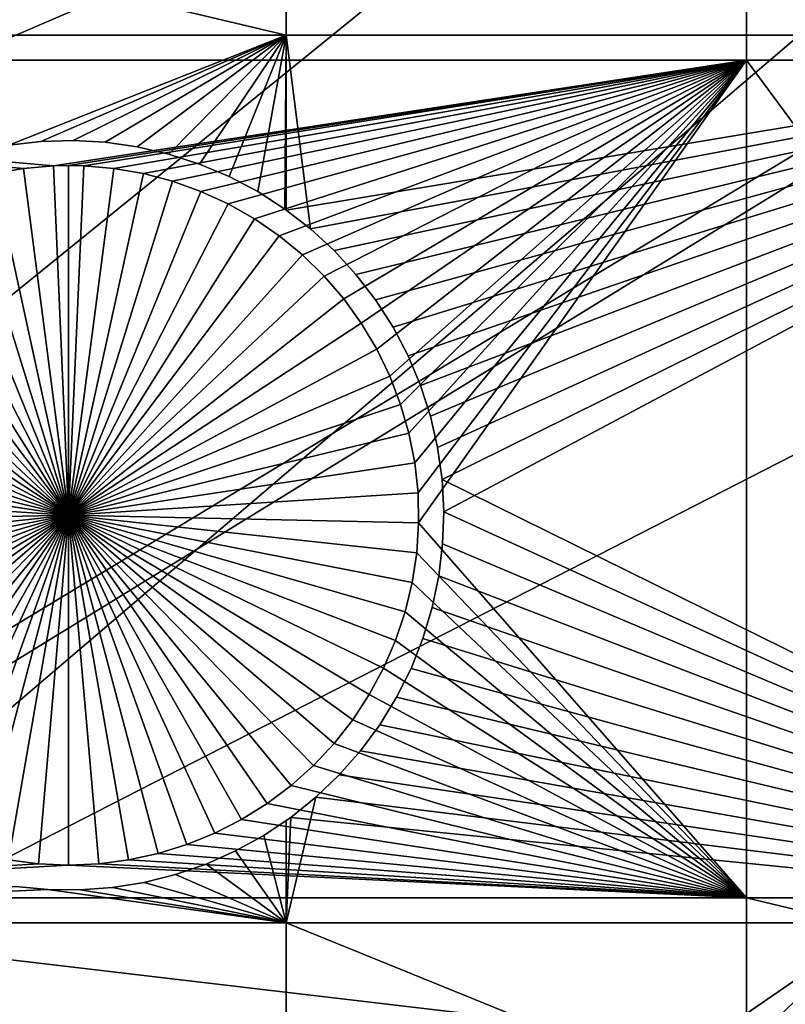
# Model space of a CAD drawing. Extents: x -150 to 227, y -695 to 0.
# Drawn here: x -96 to -89, y -630 to -620 of the extents above; entities that cross this region are included whole.
import ezdxf

# ---------------------------------------------------------------- set-up
doc = ezdxf.new("R2010")
doc.units = 0
for name, color, linetype in [('L13', 7, 'CONTINUOUS'), ('L14', 7, 'CONTINUOUS'), ('L15', 7, 'CONTINUOUS')]:
    doc.layers.add(name, color=color, linetype=linetype)

msp = doc.modelspace()

# ---------------------------------------------------------------- linework, layer by layer
at = {"layer": 'L13', "color": 250}
for points in [[(0, -545, 1860.3), (-122.5941, -628.2701, 1860.3), (-129.2143, -617.5734, 1860.3)], [(-115.0907, -638.3669, 1860.3), (-122.5941, -628.2701, 1860.3), (0, -545, 1860.3)], [(0, -545, 1860.3), (-106.758, -647.7909, 1860.3), (-115.0907, -638.3669, 1860.3)], [(0, -545, 1860.3), (-97.65612, -656.4743, 1860.3), (-106.758, -647.7909, 1860.3)], [(-87.85064, -664.3546, 1860.3), (-97.65612, -656.4743, 1860.3), (0, -545, 1860.3)], [(-125.4933, -623.8332, 1863.3), (-68.86195, -598.1134, 1866), (-129.1842, -617.5558, 1863.3)], [(-122.5436, -628.2363, 1863.3), (-68.86195, -598.1134, 1866), (-125.4933, -623.8332, 1863.3)], [(-122.5436, -628.2363, 1863.3), (-65.62614, -602.0632, 1866), (-68.86195, -598.1134, 1866)], [(-120.6505, -631.0622, 1863.3), (-65.62614, -602.0632, 1866), (-122.5436, -628.2363, 1863.3)], [(-120.6505, -631.0622, 1863.3), (-62.16413, -605.8163, 1866), (-65.62614, -602.0632, 1866)], [(-115.3917, -637.9945, 1863.3), (-62.16413, -605.8163, 1866), (-120.6505, -631.0622, 1863.3)], [(-115.0806, -638.3582, 1863.3), (-62.16413, -605.8163, 1866), (-115.3917, -637.9945, 1863.3)], [(-115.0806, -638.3582, 1863.3), (-58.48782, -609.3597, 1866), (-62.16413, -605.8163, 1866)], [(-109.7352, -644.6064, 1863.3), (-58.48782, -609.3597, 1866), (-115.0806, -638.3582, 1863.3)], [(-106.712, -647.7466, 1863.3), (-58.48782, -609.3597, 1866), (-109.7352, -644.6064, 1863.3)], [(-106.712, -647.7466, 1863.3), (-54.60989, -612.6813, 1866), (-58.48782, -609.3597, 1866)], [(-103.7004, -650.8747, 1863.3), (-54.60989, -612.6813, 1866), (-106.712, -647.7466, 1863.3)], [(-97.64741, -656.4649, 1863.3), (-54.60989, -612.6813, 1866), (-103.7004, -650.8747, 1863.3)], [(-97.64741, -656.4649, 1863.3), (-50.54371, -615.7696, 1866), (-54.60989, -612.6813, 1866)], [(-97.30815, -656.7782, 1863.3), (-50.54371, -615.7696, 1866), (-97.64741, -656.4649, 1863.3)], [(-97.30815, -656.7782, 1863.3), (-46.30329, -618.6139, 1866), (-50.54371, -615.7696, 1866)], [(-90.58043, -662.2963, 1863.3), (-46.30329, -618.6139, 1866), (-97.30815, -656.7782, 1863.3)], [(-87.81482, -664.3052, 1863.3), (-46.30329, -618.6139, 1866), (-90.58043, -662.2963, 1863.3)]]:
    msp.add_3dface(points, dxfattribs=at)
at = {"layer": 'L14', "color": 250}
for points in [[(0, -545, 1851.3), (-112.5485, -613.9698, 1851.3), (-106.7902, -622.5877, 1851.3)], [(-106.7902, -622.5877, 1851.3), (-100.3736, -630.7271, 1851.3), (0, -545, 1851.3)], [(0, -545, 1851.3), (-100.3736, -630.7271, 1851.3), (-93.33809, -638.3381, 1851.3)], [(0, -545, 1851.3), (-93.33809, -638.3381, 1851.3), (-85.72714, -645.3736, 1851.3)], [(-108.8445, -619.5133, 1848.8), (-88.97809, -618.0342, 1848.8), (-107.9886, -620.7942, 1848.8)], [(-88.97809, -618.0342, 1848.8), (-88.97809, -620.7942, 1848.8), (-107.9886, -620.7942, 1848.8)], [(-82.79422, -618.0342, 1848.8), (-82.79422, -620.7942, 1848.8), (-88.97809, -618.0342, 1848.8)], [(-88.97809, -618.0342, 1848.8), (-82.79422, -620.7942, 1848.8), (-88.97809, -620.7942, 1848.8)], [(-107.9886, -620.7942, 1848.8), (-96.20617, -621.8776, 1848.8), (-96.50288, -621.9292, 1848.8)], [(-107.9886, -620.7942, 1848.8), (-88.97809, -620.7942, 1848.8), (-95.90613, -621.8517, 1848.8)], [(-107.9886, -620.7942, 1848.8), (-95.90613, -621.8517, 1848.8), (-96.20617, -621.8776, 1848.8)], [(-88.97809, -620.7942, 1848.8), (-95.75555, -621.8485, 1848.8), (-95.90613, -621.8517, 1848.8)], [(-88.97809, -620.7942, 1848.8), (-95.60498, -621.8517, 1848.8), (-95.75555, -621.8485, 1848.8)], [(-95.30494, -621.8776, 1848.8), (-95.60498, -621.8517, 1848.8), (-88.97809, -620.7942, 1848.8)], [(-88.97809, -620.7942, 1848.8), (-95.00823, -621.9292, 1848.8), (-95.30494, -621.8776, 1848.8)], [(-88.97809, -620.7942, 1848.8), (-94.71706, -622.0061, 1848.8), (-95.00823, -621.9292, 1848.8)], [(-94.43358, -622.1077, 1848.8), (-94.71706, -622.0061, 1848.8), (-88.97809, -620.7942, 1848.8)], [(-88.97809, -620.7942, 1848.8), (-94.15988, -622.2333, 1848.8), (-94.43358, -622.1077, 1848.8)], [(-88.97809, -620.7942, 1848.8), (-93.898, -622.382, 1848.8), (-94.15988, -622.2333, 1848.8)], [(-93.64987, -622.5527, 1848.8), (-93.898, -622.382, 1848.8), (-88.97809, -620.7942, 1848.8)], [(-93.41733, -622.7441, 1848.8), (-93.64987, -622.5527, 1848.8), (-88.97809, -620.7942, 1848.8)], [(-88.97809, -620.7942, 1848.8), (-93.20211, -622.9547, 1848.8), (-93.41733, -622.7441, 1848.8)], [(-88.97809, -620.7942, 1848.8), (-93.00578, -623.1831, 1848.8), (-93.20211, -622.9547, 1848.8)], [(-92.82982, -623.4275, 1848.8), (-93.00578, -623.1831, 1848.8), (-88.97809, -620.7942, 1848.8)], [(-88.97809, -620.7942, 1848.8), (-92.67551, -623.6861, 1848.8), (-92.82982, -623.4275, 1848.8)], [(-88.97809, -620.7942, 1848.8), (-92.54401, -623.957, 1848.8), (-92.67551, -623.6861, 1848.8)], [(-92.43629, -624.2383, 1848.8), (-92.54401, -623.957, 1848.8), (-88.97809, -620.7942, 1848.8)], [(-88.97809, -620.7942, 1848.8), (-92.35314, -624.5278, 1848.8), (-92.43629, -624.2383, 1848.8)], [(-88.97809, -620.7942, 1848.8), (-92.29518, -624.8233, 1848.8), (-92.35314, -624.5278, 1848.8)], [(-92.26284, -625.1227, 1848.8), (-92.29518, -624.8233, 1848.8), (-88.97809, -620.7942, 1848.8)], [(-92.25637, -625.4237, 1848.8), (-92.26284, -625.1227, 1848.8), (-88.97809, -620.7942, 1848.8)], [(-88.97809, -620.7942, 1848.8), (-88.97809, -629.1742, 1848.8), (-92.25637, -625.4237, 1848.8)], [(-82.79422, -620.7942, 1848.8), (-82.79422, -629.1742, 1848.8), (-88.97809, -620.7942, 1848.8)], [(-88.97809, -620.7942, 1848.8), (-82.79422, -629.1742, 1848.8), (-88.97809, -629.1742, 1848.8)], [(-95.90613, -621.8517, 1848.8), (-95.90613, -621.8517, 1843.3), (-96.20617, -621.8776, 1843.3)], [(-95.90613, -621.8517, 1848.8), (-96.20617, -621.8776, 1843.3), (-96.20617, -621.8776, 1848.8)], [(-95.75555, -625.3484, 1843.3), (-96.20617, -621.8776, 1843.3), (-95.90613, -621.8517, 1843.3)], [(-95.75555, -621.8485, 1848.8), (-95.75555, -621.8485, 1843.3), (-95.90613, -621.8517, 1848.8)], [(-95.75555, -621.8485, 1843.3), (-95.90613, -621.8517, 1843.3), (-95.90613, -621.8517, 1848.8)], [(-95.75555, -621.8485, 1843.3), (-95.75555, -625.3484, 1843.3), (-95.90613, -621.8517, 1843.3)], [(-95.60498, -621.8517, 1843.3), (-95.75555, -621.8485, 1843.3), (-95.75555, -621.8485, 1848.8)], [(-95.60498, -621.8517, 1848.8), (-95.60498, -621.8517, 1843.3), (-95.75555, -621.8485, 1848.8)], [(-95.75555, -621.8485, 1843.3), (-95.60498, -621.8517, 1843.3), (-95.75555, -625.3484, 1843.3)], [(-95.60498, -621.8517, 1843.3), (-95.30494, -621.8776, 1843.3), (-95.75555, -625.3484, 1843.3)], [(-95.30494, -621.8776, 1848.8), (-95.30494, -621.8776, 1843.3), (-95.60498, -621.8517, 1843.3)], [(-95.30494, -621.8776, 1848.8), (-95.60498, -621.8517, 1843.3), (-95.60498, -621.8517, 1848.8)], [(-96.79405, -622.0061, 1843.3), (-96.50288, -621.9292, 1843.3), (-95.75555, -625.3484, 1843.3)], [(-96.20617, -621.8776, 1848.8), (-96.20617, -621.8776, 1843.3), (-96.50288, -621.9292, 1843.3)], [(-96.20617, -621.8776, 1848.8), (-96.50288, -621.9292, 1843.3), (-96.50288, -621.9292, 1848.8)], [(-95.75555, -625.3484, 1843.3), (-96.50288, -621.9292, 1843.3), (-96.20617, -621.8776, 1843.3)], [(-95.75555, -625.3484, 1843.3), (-95.30494, -621.8776, 1843.3), (-95.00823, -621.9292, 1843.3)], [(-95.75555, -625.3484, 1843.3), (-95.00823, -621.9292, 1843.3), (-94.71706, -622.0061, 1843.3)], [(-95.00823, -621.9292, 1848.8), (-95.00823, -621.9292, 1843.3), (-95.30494, -621.8776, 1843.3)], [(-95.00823, -621.9292, 1848.8), (-95.30494, -621.8776, 1843.3), (-95.30494, -621.8776, 1848.8)], [(-94.71706, -622.0061, 1848.8), (-94.71706, -622.0061, 1843.3), (-95.00823, -621.9292, 1843.3)], [(-94.71706, -622.0061, 1848.8), (-95.00823, -621.9292, 1843.3), (-95.00823, -621.9292, 1848.8)], [(-95.75555, -625.3484, 1843.3), (-97.07753, -622.1077, 1843.3), (-96.79405, -622.0061, 1843.3)], [(-94.71706, -622.0061, 1843.3), (-94.43358, -622.1077, 1843.3), (-95.75555, -625.3484, 1843.3)], [(-94.43358, -622.1077, 1848.8), (-94.43358, -622.1077, 1843.3), (-94.71706, -622.0061, 1843.3)], [(-94.43358, -622.1077, 1848.8), (-94.71706, -622.0061, 1843.3), (-94.71706, -622.0061, 1848.8)], [(-95.75555, -625.3484, 1843.3), (-97.35123, -622.2333, 1843.3), (-97.07753, -622.1077, 1843.3)], [(-95.75555, -625.3484, 1843.3), (-94.43358, -622.1077, 1843.3), (-94.15988, -622.2333, 1843.3)], [(-94.15988, -622.2333, 1848.8), (-94.15988, -622.2333, 1843.3), (-94.43358, -622.1077, 1843.3)], [(-94.15988, -622.2333, 1848.8), (-94.43358, -622.1077, 1843.3), (-94.43358, -622.1077, 1848.8)], [(-97.61311, -622.382, 1843.3), (-97.35123, -622.2333, 1843.3), (-95.75555, -625.3484, 1843.3)], [(-95.75555, -625.3484, 1843.3), (-94.15988, -622.2333, 1843.3), (-93.898, -622.382, 1843.3)], [(-93.898, -622.382, 1848.8), (-93.898, -622.382, 1843.3), (-94.15988, -622.2333, 1843.3)], [(-93.898, -622.382, 1848.8), (-94.15988, -622.2333, 1843.3), (-94.15988, -622.2333, 1848.8)], [(-95.75555, -625.3484, 1843.3), (-97.86124, -622.5527, 1843.3), (-97.61311, -622.382, 1843.3)], [(-93.898, -622.382, 1843.3), (-93.64987, -622.5527, 1843.3), (-95.75555, -625.3484, 1843.3)], [(-93.64987, -622.5527, 1848.8), (-93.64987, -622.5527, 1843.3), (-93.898, -622.382, 1843.3)], [(-93.64987, -622.5527, 1848.8), (-93.898, -622.382, 1843.3), (-93.898, -622.382, 1848.8)], [(-95.75555, -625.3484, 1843.3), (-98.09378, -622.7441, 1843.3), (-97.86124, -622.5527, 1843.3)], [(-95.75555, -625.3484, 1843.3), (-93.64987, -622.5527, 1843.3), (-93.41733, -622.7441, 1843.3)], [(-93.41733, -622.7441, 1848.8), (-93.41733, -622.7441, 1843.3), (-93.64987, -622.5527, 1843.3)], [(-93.41733, -622.7441, 1848.8), (-93.64987, -622.5527, 1843.3), (-93.64987, -622.5527, 1848.8)], [(-98.30901, -622.9547, 1843.3), (-98.09378, -622.7441, 1843.3), (-95.75555, -625.3484, 1843.3)], [(-95.75555, -625.3484, 1843.3), (-93.41733, -622.7441, 1843.3), (-93.20211, -622.9547, 1843.3)], [(-93.20211, -622.9547, 1848.8), (-93.20211, -622.9547, 1843.3), (-93.41733, -622.7441, 1843.3)], [(-93.20211, -622.9547, 1848.8), (-93.41733, -622.7441, 1843.3), (-93.41733, -622.7441, 1848.8)], [(-95.75555, -625.3484, 1843.3), (-98.50533, -623.1831, 1843.3), (-98.30901, -622.9547, 1843.3)], [(-93.20211, -622.9547, 1843.3), (-93.00578, -623.1831, 1843.3), (-95.75555, -625.3484, 1843.3)], [(-93.00578, -623.1831, 1848.8), (-93.00578, -623.1831, 1843.3), (-93.20211, -622.9547, 1843.3)], [(-93.00578, -623.1831, 1848.8), (-93.20211, -622.9547, 1843.3), (-93.20211, -622.9547, 1848.8)], [(-95.75555, -625.3484, 1843.3), (-98.68129, -623.4275, 1843.3), (-98.50533, -623.1831, 1843.3)], [(-95.75555, -625.3484, 1843.3), (-93.00578, -623.1831, 1843.3), (-92.82982, -623.4275, 1843.3)], [(-92.82982, -623.4275, 1848.8), (-92.82982, -623.4275, 1843.3), (-93.00578, -623.1831, 1843.3)], [(-92.82982, -623.4275, 1848.8), (-93.00578, -623.1831, 1843.3), (-93.00578, -623.1831, 1848.8)], [(-98.83559, -623.6861, 1843.3), (-98.68129, -623.4275, 1843.3), (-95.75555, -625.3484, 1843.3)], [(-95.75555, -625.3484, 1843.3), (-92.82982, -623.4275, 1843.3), (-92.67551, -623.6861, 1843.3)], [(-92.67551, -623.6861, 1848.8), (-92.67551, -623.6861, 1843.3), (-92.82982, -623.4275, 1843.3)], [(-92.67551, -623.6861, 1848.8), (-92.82982, -623.4275, 1843.3), (-92.82982, -623.4275, 1848.8)], [(-95.75555, -625.3484, 1843.3), (-98.9671, -623.957, 1843.3), (-98.83559, -623.6861, 1843.3)], [(-92.67551, -623.6861, 1843.3), (-92.54401, -623.957, 1843.3), (-95.75555, -625.3484, 1843.3)], [(-92.54401, -623.957, 1848.8), (-92.54401, -623.957, 1843.3), (-92.67551, -623.6861, 1843.3)], [(-92.54401, -623.957, 1848.8), (-92.67551, -623.6861, 1843.3), (-92.67551, -623.6861, 1848.8)], [(-95.75555, -625.3484, 1843.3), (-99.07482, -624.2383, 1843.3), (-98.9671, -623.957, 1843.3)], [(-95.75555, -625.3484, 1843.3), (-92.54401, -623.957, 1843.3), (-92.43629, -624.2383, 1843.3)], [(-92.43629, -624.2383, 1848.8), (-92.43629, -624.2383, 1843.3), (-92.54401, -623.957, 1843.3)], [(-92.43629, -624.2383, 1848.8), (-92.54401, -623.957, 1843.3), (-92.54401, -623.957, 1848.8)], [(-99.15797, -624.5278, 1843.3), (-99.07482, -624.2383, 1843.3), (-95.75555, -625.3484, 1843.3)], [(-95.75555, -625.3484, 1843.3), (-92.43629, -624.2383, 1843.3), (-92.35314, -624.5278, 1843.3)], [(-92.35314, -624.5278, 1848.8), (-92.35314, -624.5278, 1843.3), (-92.43629, -624.2383, 1843.3)], [(-92.35314, -624.5278, 1848.8), (-92.43629, -624.2383, 1843.3), (-92.43629, -624.2383, 1848.8)], [(-95.75555, -625.3484, 1843.3), (-99.21592, -624.8233, 1843.3), (-99.15797, -624.5278, 1843.3)], [(-92.35314, -624.5278, 1843.3), (-92.29518, -624.8233, 1843.3), (-95.75555, -625.3484, 1843.3)], [(-92.29518, -624.8233, 1848.8), (-92.29518, -624.8233, 1843.3), (-92.35314, -624.5278, 1843.3)], [(-92.29518, -624.8233, 1848.8), (-92.35314, -624.5278, 1843.3), (-92.35314, -624.5278, 1848.8)], [(-95.75555, -625.3484, 1843.3), (-99.24827, -625.1227, 1843.3), (-99.21592, -624.8233, 1843.3)], [(-95.75555, -625.3484, 1843.3), (-92.29518, -624.8233, 1843.3), (-92.26284, -625.1227, 1843.3)], [(-92.26284, -625.1227, 1848.8), (-92.26284, -625.1227, 1843.3), (-92.29518, -624.8233, 1843.3)], [(-92.26284, -625.1227, 1848.8), (-92.29518, -624.8233, 1843.3), (-92.29518, -624.8233, 1848.8)], [(-99.25474, -625.4237, 1843.3), (-99.24827, -625.1227, 1843.3), (-95.75555, -625.3484, 1843.3)], [(-95.75555, -625.3484, 1843.3), (-92.26284, -625.1227, 1843.3), (-92.25637, -625.4237, 1843.3)], [(-92.25637, -625.4237, 1848.8), (-92.25637, -625.4237, 1843.3), (-92.26284, -625.1227, 1843.3)], [(-92.25637, -625.4237, 1848.8), (-92.26284, -625.1227, 1843.3), (-92.26284, -625.1227, 1848.8)], [(-95.75555, -625.3484, 1843.3), (-99.23532, -625.7243, 1843.3), (-99.25474, -625.4237, 1843.3)], [(-95.75555, -625.3484, 1843.3), (-99.19013, -626.022, 1843.3), (-99.23532, -625.7243, 1843.3)], [(-99.11951, -626.3148, 1843.3), (-99.19013, -626.022, 1843.3), (-95.75555, -625.3484, 1843.3)], [(-95.75555, -625.3484, 1843.3), (-99.02398, -626.6004, 1843.3), (-99.11951, -626.3148, 1843.3)], [(-95.75555, -625.3484, 1843.3), (-98.90427, -626.8767, 1843.3), (-99.02398, -626.6004, 1843.3)], [(-98.76123, -627.1418, 1843.3), (-98.90427, -626.8767, 1843.3), (-95.75555, -625.3484, 1843.3)], [(-95.75555, -625.3484, 1843.3), (-98.59594, -627.3935, 1843.3), (-98.76123, -627.1418, 1843.3)], [(-95.75555, -625.3484, 1843.3), (-98.40962, -627.6301, 1843.3), (-98.59594, -627.3935, 1843.3)], [(-98.20366, -627.8498, 1843.3), (-98.40962, -627.6301, 1843.3), (-95.75555, -625.3484, 1843.3)], [(-95.75555, -625.3484, 1843.3), (-97.97957, -628.051, 1843.3), (-98.20366, -627.8498, 1843.3)], [(-95.75555, -625.3484, 1843.3), (-97.73901, -628.2322, 1843.3), (-97.97957, -628.051, 1843.3)], [(-97.48377, -628.392, 1843.3), (-97.73901, -628.2322, 1843.3), (-95.75555, -625.3484, 1843.3)], [(-95.75555, -625.3484, 1843.3), (-97.21573, -628.5293, 1843.3), (-97.48377, -628.392, 1843.3)], [(-95.75555, -625.3484, 1843.3), (-96.93689, -628.643, 1843.3), (-97.21573, -628.5293, 1843.3)], [(-96.64929, -628.7324, 1843.3), (-96.93689, -628.643, 1843.3), (-95.75555, -625.3484, 1843.3)], [(-95.75555, -625.3484, 1843.3), (-96.35508, -628.7967, 1843.3), (-96.64929, -628.7324, 1843.3)], [(-95.75555, -625.3484, 1843.3), (-96.05643, -628.8355, 1843.3), (-96.35508, -628.7967, 1843.3)], [(-95.75555, -628.8484, 1843.3), (-96.05643, -628.8355, 1843.3), (-95.75555, -625.3484, 1843.3)], [(-94.86182, -628.7324, 1843.3), (-95.15603, -628.7967, 1843.3), (-95.75555, -625.3484, 1843.3)], [(-95.75555, -625.3484, 1843.3), (-95.15603, -628.7967, 1843.3), (-95.45468, -628.8355, 1843.3)], [(-95.75555, -625.3484, 1843.3), (-95.45468, -628.8355, 1843.3), (-95.75555, -628.8484, 1843.3)], [(-94.02734, -628.392, 1843.3), (-94.29538, -628.5293, 1843.3), (-95.75555, -625.3484, 1843.3)], [(-95.75555, -625.3484, 1843.3), (-94.29538, -628.5293, 1843.3), (-94.57423, -628.643, 1843.3)], [(-95.75555, -625.3484, 1843.3), (-94.57423, -628.643, 1843.3), (-94.86182, -628.7324, 1843.3)], [(-93.30745, -627.8498, 1843.3), (-93.53154, -628.051, 1843.3), (-95.75555, -625.3484, 1843.3)], [(-95.75555, -625.3484, 1843.3), (-93.53154, -628.051, 1843.3), (-93.7721, -628.2322, 1843.3)], [(-95.75555, -625.3484, 1843.3), (-93.7721, -628.2322, 1843.3), (-94.02734, -628.392, 1843.3)], [(-92.74988, -627.1418, 1843.3), (-92.91517, -627.3935, 1843.3), (-95.75555, -625.3484, 1843.3)], [(-95.75555, -625.3484, 1843.3), (-92.91517, -627.3935, 1843.3), (-93.10149, -627.6301, 1843.3)], [(-95.75555, -625.3484, 1843.3), (-93.10149, -627.6301, 1843.3), (-93.30745, -627.8498, 1843.3)], [(-92.3916, -626.3148, 1843.3), (-92.48713, -626.6004, 1843.3), (-95.75555, -625.3484, 1843.3)], [(-95.75555, -625.3484, 1843.3), (-92.48713, -626.6004, 1843.3), (-92.60685, -626.8767, 1843.3)], [(-95.75555, -625.3484, 1843.3), (-92.60685, -626.8767, 1843.3), (-92.74988, -627.1418, 1843.3)], [(-92.25637, -625.4237, 1843.3), (-92.27579, -625.7243, 1843.3), (-95.75555, -625.3484, 1843.3)], [(-95.75555, -625.3484, 1843.3), (-92.27579, -625.7243, 1843.3), (-92.32099, -626.022, 1843.3)], [(-95.75555, -625.3484, 1843.3), (-92.32099, -626.022, 1843.3), (-92.3916, -626.3148, 1843.3)], [(-92.25637, -625.4237, 1848.8), (-88.97809, -629.1742, 1848.8), (-92.27579, -625.7243, 1848.8)], [(-92.27579, -625.7243, 1848.8), (-92.27579, -625.7243, 1843.3), (-92.25637, -625.4237, 1843.3)], [(-92.27579, -625.7243, 1848.8), (-92.25637, -625.4237, 1843.3), (-92.25637, -625.4237, 1848.8)], [(-88.97809, -629.1742, 1848.8), (-92.32099, -626.022, 1848.8), (-92.27579, -625.7243, 1848.8)], [(-92.32099, -626.022, 1848.8), (-92.32099, -626.022, 1843.3), (-92.27579, -625.7243, 1843.3)], [(-92.32099, -626.022, 1848.8), (-92.27579, -625.7243, 1843.3), (-92.27579, -625.7243, 1848.8)], [(-88.97809, -629.1742, 1848.8), (-92.3916, -626.3148, 1848.8), (-92.32099, -626.022, 1848.8)], [(-92.3916, -626.3148, 1848.8), (-92.3916, -626.3148, 1843.3), (-92.32099, -626.022, 1843.3)], [(-92.3916, -626.3148, 1848.8), (-92.32099, -626.022, 1843.3), (-92.32099, -626.022, 1848.8)], [(-92.48713, -626.6004, 1848.8), (-92.3916, -626.3148, 1848.8), (-88.97809, -629.1742, 1848.8)], [(-92.48713, -626.6004, 1848.8), (-92.48713, -626.6004, 1843.3), (-92.3916, -626.3148, 1843.3)], [(-92.48713, -626.6004, 1848.8), (-92.3916, -626.3148, 1843.3), (-92.3916, -626.3148, 1848.8)], [(-92.60685, -626.8767, 1848.8), (-92.48713, -626.6004, 1848.8), (-88.97809, -629.1742, 1848.8)], [(-92.60685, -626.8767, 1848.8), (-92.60685, -626.8767, 1843.3), (-92.48713, -626.6004, 1843.3)], [(-92.60685, -626.8767, 1848.8), (-92.48713, -626.6004, 1843.3), (-92.48713, -626.6004, 1848.8)], [(-88.97809, -629.1742, 1848.8), (-92.74988, -627.1418, 1848.8), (-92.60685, -626.8767, 1848.8)], [(-92.74988, -627.1418, 1848.8), (-92.74988, -627.1418, 1843.3), (-92.60685, -626.8767, 1843.3)], [(-92.74988, -627.1418, 1848.8), (-92.60685, -626.8767, 1843.3), (-92.60685, -626.8767, 1848.8)], [(-88.97809, -629.1742, 1848.8), (-92.91517, -627.3935, 1848.8), (-92.74988, -627.1418, 1848.8)], [(-92.91517, -627.3935, 1848.8), (-92.91517, -627.3935, 1843.3), (-92.74988, -627.1418, 1843.3)], [(-92.91517, -627.3935, 1848.8), (-92.74988, -627.1418, 1843.3), (-92.74988, -627.1418, 1848.8)], [(-93.10149, -627.6301, 1848.8), (-92.91517, -627.3935, 1848.8), (-88.97809, -629.1742, 1848.8)], [(-93.10149, -627.6301, 1848.8), (-93.10149, -627.6301, 1843.3), (-92.91517, -627.3935, 1843.3)], [(-93.10149, -627.6301, 1848.8), (-92.91517, -627.3935, 1843.3), (-92.91517, -627.3935, 1848.8)], [(-93.30745, -627.8498, 1848.8), (-93.10149, -627.6301, 1848.8), (-88.97809, -629.1742, 1848.8)], [(-93.30745, -627.8498, 1848.8), (-93.30745, -627.8498, 1843.3), (-93.10149, -627.6301, 1843.3)], [(-93.30745, -627.8498, 1848.8), (-93.10149, -627.6301, 1843.3), (-93.10149, -627.6301, 1848.8)], [(-88.97809, -629.1742, 1848.8), (-93.53154, -628.051, 1848.8), (-93.30745, -627.8498, 1848.8)], [(-93.53154, -628.051, 1848.8), (-93.53154, -628.051, 1843.3), (-93.30745, -627.8498, 1843.3)], [(-93.53154, -628.051, 1848.8), (-93.30745, -627.8498, 1843.3), (-93.30745, -627.8498, 1848.8)], [(-88.97809, -629.1742, 1848.8), (-93.7721, -628.2322, 1848.8), (-93.53154, -628.051, 1848.8)], [(-93.7721, -628.2322, 1848.8), (-93.7721, -628.2322, 1843.3), (-93.53154, -628.051, 1843.3)], [(-93.7721, -628.2322, 1848.8), (-93.53154, -628.051, 1843.3), (-93.53154, -628.051, 1848.8)], [(-94.02734, -628.392, 1848.8), (-93.7721, -628.2322, 1848.8), (-88.97809, -629.1742, 1848.8)], [(-94.02734, -628.392, 1848.8), (-94.02734, -628.392, 1843.3), (-93.7721, -628.2322, 1843.3)], [(-94.02734, -628.392, 1848.8), (-93.7721, -628.2322, 1843.3), (-93.7721, -628.2322, 1848.8)], [(-88.97809, -629.1742, 1848.8), (-94.29538, -628.5293, 1848.8), (-94.02734, -628.392, 1848.8)], [(-94.29538, -628.5293, 1848.8), (-94.29538, -628.5293, 1843.3), (-94.02734, -628.392, 1843.3)], [(-94.29538, -628.5293, 1848.8), (-94.02734, -628.392, 1843.3), (-94.02734, -628.392, 1848.8)], [(-88.97809, -629.1742, 1848.8), (-94.57423, -628.643, 1848.8), (-94.29538, -628.5293, 1848.8)], [(-94.57423, -628.643, 1848.8), (-94.57423, -628.643, 1843.3), (-94.29538, -628.5293, 1843.3)], [(-94.57423, -628.643, 1848.8), (-94.29538, -628.5293, 1843.3), (-94.29538, -628.5293, 1848.8)], [(-94.86182, -628.7324, 1848.8), (-94.57423, -628.643, 1848.8), (-88.97809, -629.1742, 1848.8)], [(-94.86182, -628.7324, 1848.8), (-94.86182, -628.7324, 1843.3), (-94.57423, -628.643, 1843.3)], [(-94.86182, -628.7324, 1848.8), (-94.57423, -628.643, 1843.3), (-94.57423, -628.643, 1848.8)], [(-95.15603, -628.7967, 1848.8), (-94.86182, -628.7324, 1848.8), (-88.97809, -629.1742, 1848.8)], [(-95.15603, -628.7967, 1848.8), (-95.15603, -628.7967, 1843.3), (-94.86182, -628.7324, 1843.3)], [(-95.15603, -628.7967, 1848.8), (-94.86182, -628.7324, 1843.3), (-94.86182, -628.7324, 1848.8)], [(-96.35508, -628.7967, 1848.8), (-96.05643, -628.8355, 1848.8), (-101.5978, -629.1742, 1848.8)], [(-101.5978, -629.1742, 1848.8), (-96.05643, -628.8355, 1848.8), (-95.75555, -628.8484, 1848.8)], [(-101.5978, -629.1742, 1848.8), (-95.75555, -628.8484, 1848.8), (-88.97809, -629.1742, 1848.8)], [(-96.35508, -628.7967, 1848.8), (-96.35508, -628.7967, 1843.3), (-96.05643, -628.8355, 1843.3)], [(-96.35508, -628.7967, 1848.8), (-96.05643, -628.8355, 1843.3), (-96.05643, -628.8355, 1848.8)], [(-96.05643, -628.8355, 1848.8), (-96.05643, -628.8355, 1843.3), (-95.75555, -628.8484, 1843.3)], [(-96.05643, -628.8355, 1848.8), (-95.75555, -628.8484, 1843.3), (-95.75555, -628.8484, 1848.8)], [(-88.97809, -629.1742, 1848.8), (-95.75555, -628.8484, 1848.8), (-95.45468, -628.8355, 1848.8)], [(-95.75555, -628.8484, 1848.8), (-95.75555, -628.8484, 1843.3), (-95.45468, -628.8355, 1843.3)], [(-95.75555, -628.8484, 1848.8), (-95.45468, -628.8355, 1843.3), (-95.45468, -628.8355, 1848.8)], [(-88.97809, -629.1742, 1848.8), (-95.45468, -628.8355, 1848.8), (-95.15603, -628.7967, 1848.8)], [(-95.45468, -628.8355, 1848.8), (-95.45468, -628.8355, 1843.3), (-95.15603, -628.7967, 1843.3)], [(-95.45468, -628.8355, 1848.8), (-95.15603, -628.7967, 1843.3), (-95.15603, -628.7967, 1848.8)], [(-88.97809, -629.1742, 1848.8), (-88.97809, -630.6643, 1848.8), (-101.5978, -629.1742, 1848.8)], [(-101.5978, -629.1742, 1848.8), (-88.97809, -630.6643, 1848.8), (-100.4231, -630.6643, 1848.8)], [(-82.79422, -629.1742, 1848.8), (-82.79422, -630.6643, 1848.8), (-88.97809, -629.1742, 1848.8)], [(-88.97809, -629.1742, 1848.8), (-82.79422, -630.6643, 1848.8), (-88.97809, -630.6643, 1848.8)]]:
    msp.add_3dface(points, dxfattribs=at)
at = {"layer": 'L15', "color": 7}
for points in [[(-103.106, -620.5442, 1847.8), (-103.106, -618.2842, 1847.8), (-93.57972, -620.5442, 1847.8)], [(-93.57972, -620.5442, 1847.8), (-103.106, -618.2842, 1847.8), (-93.57972, -618.2842, 1847.8)], [(-103.106, -620.5442, 1848.8), (-93.57972, -620.5442, 1848.8), (-103.106, -618.2842, 1848.8)], [(-103.106, -618.2842, 1848.8), (-93.57972, -620.5442, 1848.8), (-93.57972, -618.2842, 1848.8)], [(-93.57972, -620.5442, 1847.8), (-93.57972, -618.2842, 1847.8), (-83.04422, -620.5442, 1847.8)], [(-83.04422, -620.5442, 1847.8), (-93.57972, -618.2842, 1847.8), (-83.04422, -618.2842, 1847.8)], [(-83.04422, -618.2842, 1848.8), (-93.57972, -618.2842, 1848.8), (-83.04422, -620.5442, 1848.8)], [(-83.04422, -620.5442, 1848.8), (-93.57972, -618.2842, 1848.8), (-93.57972, -620.5442, 1848.8)], [(-93.57972, -620.5442, 1847.8), (-96.35369, -621.6465, 1847.8), (-103.106, -620.5442, 1847.8)], [(-103.106, -620.5442, 1848.8), (-96.35369, -621.6465, 1848.8), (-93.57972, -620.5442, 1848.8)], [(-93.57972, -620.5442, 1847.8), (-96.03324, -621.6087, 1847.8), (-96.35369, -621.6465, 1847.8)], [(-96.35369, -621.6465, 1848.8), (-96.03324, -621.6087, 1848.8), (-93.57972, -620.5442, 1848.8)], [(-95.71072, -621.5987, 1847.8), (-96.03324, -621.6087, 1847.8), (-93.57972, -620.5442, 1847.8)], [(-93.57972, -620.5442, 1848.8), (-96.03324, -621.6087, 1848.8), (-95.71072, -621.5987, 1848.8)], [(-95.38855, -621.6164, 1847.8), (-95.71072, -621.5987, 1847.8), (-93.57972, -620.5442, 1847.8)], [(-93.57972, -620.5442, 1848.8), (-95.71072, -621.5987, 1848.8), (-95.38855, -621.6164, 1848.8)], [(-93.57972, -620.5442, 1847.8), (-95.06909, -621.6618, 1847.8), (-95.38855, -621.6164, 1847.8)], [(-95.38855, -621.6164, 1848.8), (-95.06909, -621.6618, 1848.8), (-93.57972, -620.5442, 1848.8)], [(-93.57972, -620.5442, 1847.8), (-94.75471, -621.7345, 1847.8), (-95.06909, -621.6618, 1847.8)], [(-93.57972, -620.5442, 1848.8), (-95.06909, -621.6618, 1848.8), (-94.75471, -621.7345, 1848.8)], [(-94.44774, -621.8339, 1847.8), (-94.75471, -621.7345, 1847.8), (-93.57972, -620.5442, 1847.8)], [(-93.57972, -620.5442, 1848.8), (-94.75471, -621.7345, 1848.8), (-94.44774, -621.8339, 1848.8)], [(-93.57972, -620.5442, 1847.8), (-94.15045, -621.9593, 1847.8), (-94.44774, -621.8339, 1847.8)], [(-94.44774, -621.8339, 1848.8), (-94.15045, -621.9593, 1848.8), (-93.57972, -620.5442, 1848.8)], [(-93.57972, -620.5442, 1847.8), (-93.86504, -622.1098, 1847.8), (-94.15045, -621.9593, 1847.8)], [(-93.57972, -620.5442, 1848.8), (-94.15045, -621.9593, 1848.8), (-93.86504, -622.1098, 1848.8)], [(-93.59364, -622.2844, 1847.8), (-93.86504, -622.1098, 1847.8), (-93.57972, -620.5442, 1847.8)], [(-93.57972, -620.5442, 1848.8), (-93.86504, -622.1098, 1848.8), (-93.59364, -622.2844, 1848.8)], [(-93.57972, -620.5442, 1847.8), (-93.57972, -622.2951, 1847.8), (-93.59364, -622.2844, 1847.8)], [(-93.57972, -622.2951, 1848.8), (-93.57972, -620.5442, 1848.8), (-93.59364, -622.2844, 1848.8)], [(-83.04422, -620.5442, 1847.8), (-93.33824, -622.4815, 1847.8), (-93.57972, -620.5442, 1847.8)], [(-93.57972, -620.5442, 1847.8), (-93.33824, -622.4815, 1847.8), (-93.57972, -622.2951, 1847.8)], [(-93.57972, -622.2951, 1848.8), (-93.33824, -622.4815, 1848.8), (-83.04422, -620.5442, 1848.8)], [(-83.04422, -620.5442, 1848.8), (-93.57972, -620.5442, 1848.8), (-93.57972, -622.2951, 1848.8)], [(-83.04422, -620.5442, 1847.8), (-93.10073, -622.7, 1847.8), (-93.33824, -622.4815, 1847.8)], [(-83.04422, -620.5442, 1848.8), (-93.33824, -622.4815, 1848.8), (-93.10073, -622.7, 1848.8)], [(-92.88289, -622.938, 1847.8), (-93.10073, -622.7, 1847.8), (-83.04422, -620.5442, 1847.8)], [(-83.04422, -620.5442, 1848.8), (-93.10073, -622.7, 1848.8), (-92.88289, -622.938, 1848.8)], [(-83.04422, -620.5442, 1847.8), (-92.68631, -623.1939, 1847.8), (-92.88289, -622.938, 1847.8)], [(-92.88289, -622.938, 1848.8), (-92.68631, -623.1939, 1848.8), (-83.04422, -620.5442, 1848.8)], [(-83.04422, -620.5442, 1847.8), (-92.51245, -623.4657, 1847.8), (-92.68631, -623.1939, 1847.8)], [(-83.04422, -620.5442, 1848.8), (-92.68631, -623.1939, 1848.8), (-92.51245, -623.4657, 1848.8)], [(-92.36261, -623.7515, 1847.8), (-92.51245, -623.4657, 1847.8), (-83.04422, -620.5442, 1847.8)], [(-83.04422, -620.5442, 1848.8), (-92.51245, -623.4657, 1848.8), (-92.36261, -623.7515, 1848.8)], [(-83.04422, -620.5442, 1847.8), (-92.23788, -624.0491, 1847.8), (-92.36261, -623.7515, 1847.8)], [(-92.23788, -624.0491, 1848.8), (-83.04422, -620.5442, 1848.8), (-92.36261, -623.7515, 1848.8)], [(-83.04422, -620.5442, 1847.8), (-92.1392, -624.3563, 1847.8), (-92.23788, -624.0491, 1847.8)], [(-92.1392, -624.3563, 1848.8), (-83.04422, -620.5442, 1848.8), (-92.23788, -624.0491, 1848.8)], [(-92.06729, -624.6708, 1847.8), (-92.1392, -624.3563, 1847.8), (-83.04422, -620.5442, 1847.8)], [(-92.1392, -624.3563, 1848.8), (-92.06729, -624.6708, 1848.8), (-83.04422, -620.5442, 1848.8)], [(-92.02269, -624.9903, 1847.8), (-92.06729, -624.6708, 1847.8), (-83.04422, -620.5442, 1847.8)], [(-83.04422, -620.5442, 1848.8), (-92.06729, -624.6708, 1848.8), (-92.02269, -624.9903, 1848.8)], [(-92.02269, -624.9903, 1847.8), (-83.04422, -620.5442, 1847.8), (-92.00573, -625.3126, 1847.8)], [(-83.04422, -620.5442, 1848.8), (-92.02269, -624.9903, 1848.8), (-83.04422, -629.4242, 1848.8)], [(-83.04422, -629.4242, 1847.8), (-92.00573, -625.3126, 1847.8), (-83.04422, -620.5442, 1847.8)], [(-96.03324, -621.6087, 1847.8), (-96.03324, -621.6087, 1848.8), (-96.35369, -621.6465, 1847.8)], [(-96.35369, -621.6465, 1847.8), (-96.03324, -621.6087, 1848.8), (-96.35369, -621.6465, 1848.8)], [(-95.71072, -621.5987, 1847.8), (-95.71072, -621.5987, 1848.8), (-96.03324, -621.6087, 1847.8)], [(-96.03324, -621.6087, 1847.8), (-95.71072, -621.5987, 1848.8), (-96.03324, -621.6087, 1848.8)], [(-95.38855, -621.6164, 1847.8), (-95.38855, -621.6164, 1848.8), (-95.71072, -621.5987, 1847.8)], [(-95.71072, -621.5987, 1847.8), (-95.38855, -621.6164, 1848.8), (-95.71072, -621.5987, 1848.8)], [(-95.06909, -621.6618, 1847.8), (-95.06909, -621.6618, 1848.8), (-95.38855, -621.6164, 1847.8)], [(-95.38855, -621.6164, 1847.8), (-95.06909, -621.6618, 1848.8), (-95.38855, -621.6164, 1848.8)], [(-94.75471, -621.7345, 1847.8), (-94.75471, -621.7345, 1848.8), (-95.06909, -621.6618, 1847.8)], [(-95.06909, -621.6618, 1847.8), (-94.75471, -621.7345, 1848.8), (-95.06909, -621.6618, 1848.8)], [(-94.44774, -621.8339, 1847.8), (-94.44774, -621.8339, 1848.8), (-94.75471, -621.7345, 1847.8)], [(-94.75471, -621.7345, 1847.8), (-94.44774, -621.8339, 1848.8), (-94.75471, -621.7345, 1848.8)], [(-94.15045, -621.9593, 1847.8), (-94.15045, -621.9593, 1848.8), (-94.44774, -621.8339, 1847.8)], [(-94.44774, -621.8339, 1847.8), (-94.15045, -621.9593, 1848.8), (-94.44774, -621.8339, 1848.8)], [(-93.86504, -622.1098, 1847.8), (-93.86504, -622.1098, 1848.8), (-94.15045, -621.9593, 1847.8)], [(-94.15045, -621.9593, 1847.8), (-93.86504, -622.1098, 1848.8), (-94.15045, -621.9593, 1848.8)], [(-93.59364, -622.2844, 1847.8), (-93.59364, -622.2844, 1848.8), (-93.86504, -622.1098, 1847.8)], [(-93.86504, -622.1098, 1847.8), (-93.59364, -622.2844, 1848.8), (-93.86504, -622.1098, 1848.8)], [(-93.57972, -622.2951, 1847.8), (-93.57972, -622.2951, 1848.8), (-93.59364, -622.2844, 1847.8)], [(-93.59364, -622.2844, 1847.8), (-93.57972, -622.2951, 1848.8), (-93.59364, -622.2844, 1848.8)], [(-93.33824, -622.4815, 1847.8), (-93.33824, -622.4815, 1848.8), (-93.57972, -622.2951, 1847.8)], [(-93.57972, -622.2951, 1847.8), (-93.33824, -622.4815, 1848.8), (-93.57972, -622.2951, 1848.8)], [(-93.10073, -622.7, 1847.8), (-93.10073, -622.7, 1848.8), (-93.33824, -622.4815, 1847.8)], [(-93.33824, -622.4815, 1847.8), (-93.10073, -622.7, 1848.8), (-93.33824, -622.4815, 1848.8)], [(-92.88289, -622.938, 1847.8), (-92.88289, -622.938, 1848.8), (-93.10073, -622.7, 1847.8)], [(-93.10073, -622.7, 1847.8), (-92.88289, -622.938, 1848.8), (-93.10073, -622.7, 1848.8)], [(-92.68631, -623.1939, 1847.8), (-92.68631, -623.1939, 1848.8), (-92.88289, -622.938, 1847.8)], [(-92.88289, -622.938, 1847.8), (-92.68631, -623.1939, 1848.8), (-92.88289, -622.938, 1848.8)], [(-92.51245, -623.4657, 1847.8), (-92.51245, -623.4657, 1848.8), (-92.68631, -623.1939, 1847.8)], [(-92.68631, -623.1939, 1847.8), (-92.51245, -623.4657, 1848.8), (-92.68631, -623.1939, 1848.8)], [(-92.36261, -623.7515, 1847.8), (-92.36261, -623.7515, 1848.8), (-92.51245, -623.4657, 1847.8)], [(-92.51245, -623.4657, 1847.8), (-92.36261, -623.7515, 1848.8), (-92.51245, -623.4657, 1848.8)], [(-92.23788, -624.0491, 1847.8), (-92.23788, -624.0491, 1848.8), (-92.36261, -623.7515, 1847.8)], [(-92.36261, -623.7515, 1847.8), (-92.23788, -624.0491, 1848.8), (-92.36261, -623.7515, 1848.8)], [(-92.1392, -624.3563, 1847.8), (-92.1392, -624.3563, 1848.8), (-92.23788, -624.0491, 1847.8)], [(-92.23788, -624.0491, 1847.8), (-92.1392, -624.3563, 1848.8), (-92.23788, -624.0491, 1848.8)], [(-92.06729, -624.6708, 1847.8), (-92.06729, -624.6708, 1848.8), (-92.1392, -624.3563, 1847.8)], [(-92.1392, -624.3563, 1847.8), (-92.06729, -624.6708, 1848.8), (-92.1392, -624.3563, 1848.8)], [(-92.02269, -624.9903, 1847.8), (-92.02269, -624.9903, 1848.8), (-92.06729, -624.6708, 1847.8)], [(-92.06729, -624.6708, 1847.8), (-92.02269, -624.9903, 1848.8), (-92.06729, -624.6708, 1848.8)], [(-83.04422, -629.4242, 1848.8), (-92.02269, -624.9903, 1848.8), (-92.00573, -625.3126, 1848.8)], [(-92.00573, -625.3126, 1847.8), (-92.00573, -625.3126, 1848.8), (-92.02269, -624.9903, 1847.8)], [(-92.02269, -624.9903, 1847.8), (-92.00573, -625.3126, 1848.8), (-92.02269, -624.9903, 1848.8)], [(-92.01653, -625.6351, 1847.8), (-92.00573, -625.3126, 1847.8), (-83.04422, -629.4242, 1847.8)], [(-83.04422, -629.4242, 1848.8), (-92.00573, -625.3126, 1848.8), (-92.01653, -625.6351, 1848.8)], [(-92.01653, -625.6351, 1847.8), (-92.01653, -625.6351, 1848.8), (-92.00573, -625.3126, 1847.8)], [(-92.00573, -625.3126, 1847.8), (-92.01653, -625.6351, 1848.8), (-92.00573, -625.3126, 1848.8)], [(-83.04422, -629.4242, 1847.8), (-92.05501, -625.9555, 1847.8), (-92.01653, -625.6351, 1847.8)], [(-92.01653, -625.6351, 1848.8), (-92.05501, -625.9555, 1848.8), (-83.04422, -629.4242, 1848.8)], [(-92.05501, -625.9555, 1847.8), (-92.05501, -625.9555, 1848.8), (-92.01653, -625.6351, 1847.8)], [(-92.01653, -625.6351, 1847.8), (-92.05501, -625.9555, 1848.8), (-92.01653, -625.6351, 1848.8)], [(-83.04422, -629.4242, 1847.8), (-92.12089, -626.2713, 1847.8), (-92.05501, -625.9555, 1847.8)], [(-83.04422, -629.4242, 1848.8), (-92.05501, -625.9555, 1848.8), (-92.12089, -626.2713, 1848.8)], [(-92.12089, -626.2713, 1847.8), (-92.12089, -626.2713, 1848.8), (-92.05501, -625.9555, 1847.8)], [(-92.05501, -625.9555, 1847.8), (-92.12089, -626.2713, 1848.8), (-92.05501, -625.9555, 1848.8)], [(-92.21368, -626.5804, 1847.8), (-92.12089, -626.2713, 1847.8), (-83.04422, -629.4242, 1847.8)], [(-83.04422, -629.4242, 1848.8), (-92.12089, -626.2713, 1848.8), (-92.21368, -626.5804, 1848.8)], [(-92.21368, -626.5804, 1847.8), (-92.21368, -626.5804, 1848.8), (-92.12089, -626.2713, 1847.8)], [(-92.12089, -626.2713, 1847.8), (-92.21368, -626.5804, 1848.8), (-92.12089, -626.2713, 1848.8)], [(-83.04422, -629.4242, 1847.8), (-92.33268, -626.8803, 1847.8), (-92.21368, -626.5804, 1847.8)], [(-92.21368, -626.5804, 1848.8), (-92.33268, -626.8803, 1848.8), (-83.04422, -629.4242, 1848.8)], [(-92.33268, -626.8803, 1847.8), (-92.33268, -626.8803, 1848.8), (-92.21368, -626.5804, 1847.8)], [(-92.21368, -626.5804, 1847.8), (-92.33268, -626.8803, 1848.8), (-92.21368, -626.5804, 1848.8)], [(-83.04422, -629.4242, 1847.8), (-92.47704, -627.1688, 1847.8), (-92.33268, -626.8803, 1847.8)], [(-83.04422, -629.4242, 1848.8), (-92.33268, -626.8803, 1848.8), (-92.47704, -627.1688, 1848.8)], [(-92.47704, -627.1688, 1847.8), (-92.47704, -627.1688, 1848.8), (-92.33268, -626.8803, 1847.8)], [(-92.33268, -626.8803, 1847.8), (-92.47704, -627.1688, 1848.8), (-92.33268, -626.8803, 1848.8)], [(-92.64566, -627.4439, 1847.8), (-92.47704, -627.1688, 1847.8), (-83.04422, -629.4242, 1847.8)], [(-83.04422, -629.4242, 1848.8), (-92.47704, -627.1688, 1848.8), (-92.64566, -627.4439, 1848.8)], [(-92.64566, -627.4439, 1847.8), (-92.64566, -627.4439, 1848.8), (-92.47704, -627.1688, 1847.8)], [(-92.47704, -627.1688, 1847.8), (-92.64566, -627.4439, 1848.8), (-92.47704, -627.1688, 1848.8)], [(-83.04422, -629.4242, 1847.8), (-92.83731, -627.7035, 1847.8), (-92.64566, -627.4439, 1847.8)], [(-92.64566, -627.4439, 1848.8), (-92.83731, -627.7035, 1848.8), (-83.04422, -629.4242, 1848.8)], [(-92.83731, -627.7035, 1847.8), (-92.83731, -627.7035, 1848.8), (-92.64566, -627.4439, 1847.8)], [(-92.64566, -627.4439, 1847.8), (-92.83731, -627.7035, 1848.8), (-92.64566, -627.4439, 1848.8)], [(-93.05057, -627.9457, 1847.8), (-92.83731, -627.7035, 1847.8), (-83.04422, -629.4242, 1847.8)], [(-83.04422, -629.4242, 1848.8), (-92.83731, -627.7035, 1848.8), (-93.05057, -627.9457, 1848.8)], [(-93.05057, -627.9457, 1847.8), (-93.05057, -627.9457, 1848.8), (-92.83731, -627.7035, 1847.8)], [(-92.83731, -627.7035, 1847.8), (-93.05057, -627.9457, 1848.8), (-92.83731, -627.7035, 1848.8)], [(-83.04422, -629.4242, 1847.8), (-93.28385, -628.1686, 1847.8), (-93.05057, -627.9457, 1847.8)], [(-93.05057, -627.9457, 1848.8), (-93.28385, -628.1686, 1848.8), (-83.04422, -629.4242, 1848.8)], [(-93.28385, -628.1686, 1847.8), (-93.28385, -628.1686, 1848.8), (-93.05057, -627.9457, 1847.8)], [(-93.05057, -627.9457, 1847.8), (-93.28385, -628.1686, 1848.8), (-93.05057, -627.9457, 1848.8)], [(-93.28385, -628.1686, 1848.8), (-93.53543, -628.3706, 1848.8), (-93.57972, -629.4242, 1848.8)], [(-83.04422, -629.4242, 1848.8), (-93.28385, -628.1686, 1848.8), (-93.57972, -629.4242, 1848.8)], [(-83.04422, -629.4242, 1847.8), (-93.53543, -628.3706, 1847.8), (-93.28385, -628.1686, 1847.8)], [(-93.53543, -628.3706, 1847.8), (-93.53543, -628.3706, 1848.8), (-93.28385, -628.1686, 1847.8)], [(-93.28385, -628.1686, 1847.8), (-93.53543, -628.3706, 1848.8), (-93.28385, -628.1686, 1848.8)], [(-93.80345, -628.5503, 1847.8), (-93.57972, -628.4003, 1847.8), (-93.57972, -629.4242, 1847.8)], [(-93.57972, -629.4242, 1848.8), (-93.57972, -628.4003, 1848.8), (-93.80345, -628.5503, 1848.8)], [(-93.80345, -628.5503, 1847.8), (-93.80345, -628.5503, 1848.8), (-93.57972, -628.4003, 1847.8)], [(-93.57972, -628.4003, 1847.8), (-93.80345, -628.5503, 1848.8), (-93.57972, -628.4003, 1848.8)], [(-93.57972, -629.4242, 1847.8), (-93.57972, -628.4003, 1847.8), (-93.53543, -628.3706, 1847.8)], [(-93.57972, -629.4242, 1847.8), (-93.53543, -628.3706, 1847.8), (-83.04422, -629.4242, 1847.8)], [(-93.57972, -629.4242, 1848.8), (-93.53543, -628.3706, 1848.8), (-93.57972, -628.4003, 1848.8)], [(-93.57972, -628.4003, 1847.8), (-93.57972, -628.4003, 1848.8), (-93.53543, -628.3706, 1847.8)], [(-93.53543, -628.3706, 1847.8), (-93.57972, -628.4003, 1848.8), (-93.53543, -628.3706, 1848.8)], [(-93.57972, -629.4242, 1847.8), (-94.08592, -628.7063, 1847.8), (-93.80345, -628.5503, 1847.8)], [(-93.80345, -628.5503, 1848.8), (-94.08592, -628.7063, 1848.8), (-93.57972, -629.4242, 1848.8)], [(-94.08592, -628.7063, 1847.8), (-94.08592, -628.7063, 1848.8), (-93.80345, -628.5503, 1847.8)], [(-93.80345, -628.5503, 1847.8), (-94.08592, -628.7063, 1848.8), (-93.80345, -628.5503, 1848.8)], [(-93.57972, -629.4242, 1847.8), (-94.38076, -628.8373, 1847.8), (-94.08592, -628.7063, 1847.8)], [(-93.57972, -629.4242, 1848.8), (-94.08592, -628.7063, 1848.8), (-94.38076, -628.8373, 1848.8)], [(-94.38076, -628.8373, 1847.8), (-94.38076, -628.8373, 1848.8), (-94.08592, -628.7063, 1847.8)], [(-94.08592, -628.7063, 1847.8), (-94.38076, -628.8373, 1848.8), (-94.08592, -628.7063, 1848.8)], [(-94.68577, -628.9426, 1847.8), (-94.38076, -628.8373, 1847.8), (-93.57972, -629.4242, 1847.8)], [(-93.57972, -629.4242, 1848.8), (-94.38076, -628.8373, 1848.8), (-94.68577, -628.9426, 1848.8)], [(-94.68577, -628.9426, 1847.8), (-94.68577, -628.9426, 1848.8), (-94.38076, -628.8373, 1847.8)], [(-94.38076, -628.8373, 1847.8), (-94.68577, -628.9426, 1848.8), (-94.38076, -628.8373, 1848.8)], [(-93.57972, -629.4242, 1847.8), (-94.9987, -629.0213, 1847.8), (-94.68577, -628.9426, 1847.8)], [(-94.68577, -628.9426, 1848.8), (-94.9987, -629.0213, 1848.8), (-93.57972, -629.4242, 1848.8)], [(-94.9987, -629.0213, 1847.8), (-94.9987, -629.0213, 1848.8), (-94.68577, -628.9426, 1847.8)], [(-94.68577, -628.9426, 1847.8), (-94.9987, -629.0213, 1848.8), (-94.68577, -628.9426, 1848.8)], [(-93.57972, -629.4242, 1847.8), (-95.31724, -629.0727, 1847.8), (-94.9987, -629.0213, 1847.8)], [(-93.57972, -629.4242, 1848.8), (-94.9987, -629.0213, 1848.8), (-95.31724, -629.0727, 1848.8)], [(-95.31724, -629.0727, 1847.8), (-95.31724, -629.0727, 1848.8), (-94.9987, -629.0213, 1847.8)], [(-94.9987, -629.0213, 1847.8), (-95.31724, -629.0727, 1848.8), (-94.9987, -629.0213, 1848.8)], [(-95.96166, -629.0928, 1847.8), (-103.106, -629.4242, 1847.8), (-96.28278, -629.0612, 1847.8)], [(-95.96166, -629.0928, 1848.8), (-96.28278, -629.0612, 1848.8), (-103.106, -629.4242, 1848.8)], [(-95.96166, -629.0928, 1847.8), (-93.57972, -629.4242, 1847.8), (-103.106, -629.4242, 1847.8)], [(-93.57972, -629.4242, 1848.8), (-95.96166, -629.0928, 1848.8), (-103.106, -629.4242, 1848.8)], [(-96.28278, -629.0612, 1847.8), (-96.28278, -629.0612, 1848.8), (-95.96166, -629.0928, 1847.8)], [(-95.96166, -629.0928, 1847.8), (-96.28278, -629.0612, 1848.8), (-95.96166, -629.0928, 1848.8)], [(-95.63902, -629.0966, 1847.8), (-93.57972, -629.4242, 1847.8), (-95.96166, -629.0928, 1847.8)], [(-95.63902, -629.0966, 1848.8), (-95.96166, -629.0928, 1848.8), (-93.57972, -629.4242, 1848.8)], [(-95.96166, -629.0928, 1847.8), (-95.96166, -629.0928, 1848.8), (-95.63902, -629.0966, 1847.8)], [(-95.63902, -629.0966, 1847.8), (-95.96166, -629.0928, 1848.8), (-95.63902, -629.0966, 1848.8)], [(-95.63902, -629.0966, 1847.8), (-95.31724, -629.0727, 1847.8), (-93.57972, -629.4242, 1847.8)], [(-93.57972, -629.4242, 1848.8), (-95.31724, -629.0727, 1848.8), (-95.63902, -629.0966, 1848.8)], [(-95.63902, -629.0966, 1847.8), (-95.63902, -629.0966, 1848.8), (-95.31724, -629.0727, 1847.8)], [(-95.31724, -629.0727, 1847.8), (-95.63902, -629.0966, 1848.8), (-95.31724, -629.0727, 1848.8)], [(-93.57972, -629.4242, 1847.8), (-93.57972, -633.712, 1847.8), (-103.106, -629.4242, 1847.8)], [(-103.106, -629.4242, 1847.8), (-93.57972, -633.712, 1847.8), (-103.106, -633.712, 1847.8)], [(-93.57972, -629.4242, 1848.8), (-103.106, -629.4242, 1848.8), (-93.57972, -633.712, 1848.8)], [(-93.57972, -633.712, 1848.8), (-103.106, -629.4242, 1848.8), (-103.106, -633.712, 1848.8)], [(-83.04422, -629.4242, 1847.8), (-83.04422, -633.712, 1847.8), (-93.57972, -629.4242, 1847.8)], [(-93.57972, -629.4242, 1847.8), (-83.04422, -633.712, 1847.8), (-93.57972, -633.712, 1847.8)], [(-83.04422, -629.4242, 1848.8), (-93.57972, -629.4242, 1848.8), (-83.04422, -633.712, 1848.8)], [(-83.04422, -633.712, 1848.8), (-93.57972, -629.4242, 1848.8), (-93.57972, -633.712, 1848.8)]]:
    msp.add_3dface(points, dxfattribs=at)

doc.saveas('drawing.dxf')
